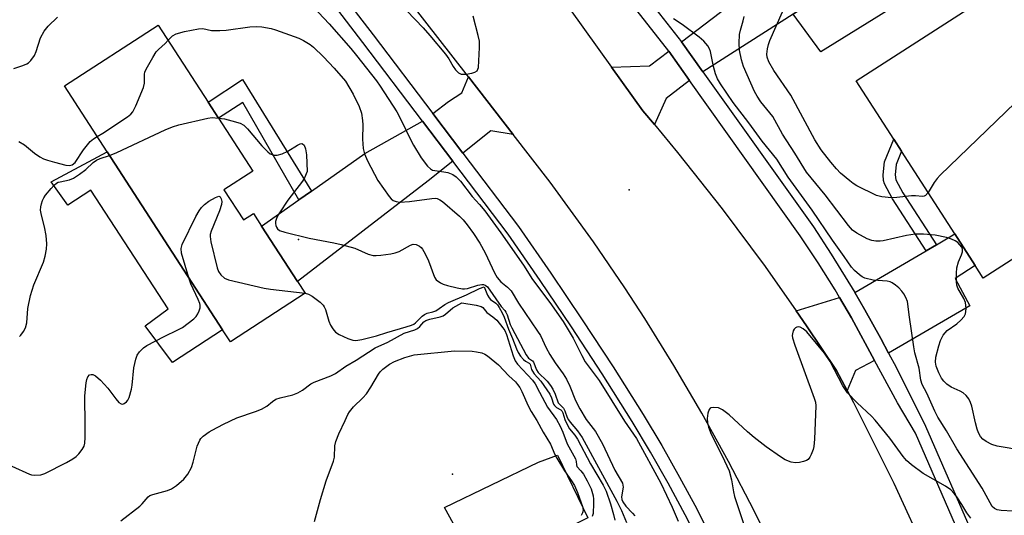
# Model space of a CAD drawing. Units: inches. Extents: x 1273760 to 1279760, y 477454 to 481454.
# Drawn here: x 1276668 to 1276932, y 478250 to 478383 of the extents above; entities that cross this region are included whole.
import ezdxf

# ---------------------------------------------------------------- set-up
doc = ezdxf.new("R2010")
doc.units = ezdxf.units.IN
doc.header["$MEASUREMENT"] = 0
for name, color, linetype in [('BLDG-Footprint', 5, 'Continuous'), ('CULTRL-Pad', 6, 'Continuous'), ('ELEV-Spot Elevation', 7, 'Continuous'), ('TRANS-Driveway', 251, 'Continuous'), ('TRANS-Non Street Sidewalk', 7, 'Continuous'), ('TRANS-Road', 130, 'Continuous'), ('TRANS-Street Sidewalk', 7, 'Continuous'), ('Undefined', 1, 'Continuous')]:
    doc.layers.add(name, color=color, linetype=linetype)

msp = doc.modelspace()

# ---------------------------------------------------------------- linework, layer by layer
at = {"layer": 'BLDG-Footprint'}
for points, elevation in [([(1276959.37, 478335.14), (1276926.27, 478313.82), (1276924.08, 478317.21), (1276918.67, 478325.61), (1276904.41, 478347.75), (1276902.32, 478350.99), (1276892.27, 478366.59), (1276935.96, 478394.74), (1276947.52, 478376.78), (1276936.94, 478369.96), (1276942.66, 478361.08), (1276956, 478340.38)], 355.57), ([(1276723.14, 478337.39), (1276728.34, 478329.38), (1276731.01, 478331.11), (1276733.21, 478327.72), (1276742.81, 478312.93), (1276744.86, 478309.77), (1276724.84, 478296.78), (1276722.76, 478299.98), (1276691.88, 478347.6), (1276680.45, 478365.21), (1276705.55, 478381.49), (1276718.94, 478360.85), (1276721.67, 478356.64), (1276730.89, 478342.42)], 356.14)]:
    msp.add_lwpolyline(points, close=True, dxfattribs=dict(at, elevation=elevation))
at = {"layer": 'CULTRL-Pad'}
for points in [[(1276918.83, 478396.76), (1276882.81, 478374.38), (1276875.36, 478384.41), (1276877.29, 478385.64), (1276877.49, 478385.37), (1276909.92, 478409.64)], [(1276691.87, 478347.6), (1276722.76, 478299.98), (1276709.36, 478291.23), (1276702.01, 478301.01), (1276708.18, 478305.61), (1276687.48, 478337.37), (1276681.32, 478333.32), (1276676.93, 478339.6)], [(1276820.49, 478249.68), (1276811.32, 478245.16), (1276810.67, 478246.46), (1276790.88, 478236.53), (1276782.15, 478252.44), (1276807.26, 478264.59), (1276812.38, 478266.45)]]:
    msp.add_lwpolyline(points, close=True, dxfattribs=at)
at = {"layer": 'ELEV-Spot Elevation'}
for p in [(1276831.55, 478337.45, 350.73), (1276743.11, 478324.18, 355.99), (1276784.24, 478261.37, 362.89)]:
    msp.add_point(p, dxfattribs=at)
at = {"layer": 'TRANS-Driveway'}
for points in [[(1276851.24, 478368.98), (1276845.51, 478377.01), (1276866.03, 478392.72), (1276868.7, 478394.74), (1276869.83, 478395.6), (1276877.29, 478385.64), (1276875.36, 478384.41)], [(1276847.69, 478366.7), (1276841.39, 478361.9), (1276838.32, 478354.86), (1276835.23, 478358.55), (1276826.84, 478370.25), (1276836.95, 478370.62), (1276842.15, 478374.48)], [(1276800.54, 478352.2), (1276794.53, 478353.24), (1276787.02, 478347.25), (1276778.98, 478357.85), (1276783.21, 478361.04), (1276786.74, 478363.38), (1276788.55, 478367.62)], [(1276784.33, 478345.09), (1276777.78, 478339.87), (1276742.81, 478312.93), (1276733.21, 478327.72), (1276743.16, 478334.73), (1276746.52, 478337.1), (1276760.81, 478347.17), (1276776.23, 478355.77)], [(1276900.95, 478293.75), (1276898.85, 478297.69), (1276894.6, 478305.29), (1276891.92, 478309.94), (1276910.94, 478321.08), (1276913.71, 478322.7), (1276918.68, 478325.61), (1276924.08, 478317.21), (1276918.76, 478313.68), (1276922.64, 478306.41)], [(1276897.2, 478291.79), (1276892.11, 478289.13), (1276889.81, 478283.72), (1276886.96, 478289.06), (1276878.96, 478301.08), (1276876.24, 478305.06), (1276887.78, 478308.65), (1276890.99, 478303.22)]]:
    msp.add_lwpolyline(points, close=True, dxfattribs=at)
at = {"layer": 'TRANS-Non Street Sidewalk'}
for points in [[(1276746.52, 478337.1), (1276743.16, 478334.73), (1276728.2, 478360.83), (1276721.67, 478356.64), (1276718.94, 478360.85), (1276728.07, 478366.92)], [(1276913.71, 478322.7), (1276910.94, 478321.08), (1276901.96, 478334.99), (1276899.83, 478339.01), (1276899.56, 478339.92), (1276899.46, 478341.42), (1276899.84, 478344.95), (1276902.32, 478350.99), (1276904.41, 478347.74), (1276902.95, 478344.18), (1276902.68, 478341.4), (1276902.85, 478340.11), (1276904.7, 478336.64)]]:
    msp.add_lwpolyline(points, close=True, dxfattribs=at)
at = {"layer": 'TRANS-Road'}
for points in [[(1276781.67, 478433.3), (1276826.84, 478370.25), (1276835.23, 478358.55), (1276838.32, 478354.86), (1276844.48, 478347.45), (1276856.43, 478332.34), (1276867.93, 478316.88), (1276876.24, 478305.06), (1276878.96, 478301.08), (1276886.96, 478289.06), (1276889.81, 478283.72), (1276891.51, 478280.52), (1276902.33, 478258.91), (1276911.34, 478239.32)], [(1276871.44, 478238.29), (1276864.96, 478251.58), (1276858.13, 478264.71), (1276850.98, 478277.65), (1276843.5, 478290.41), (1276835.7, 478302.98), (1276830.33, 478311.24), (1276822, 478323.47), (1276810.43, 478339.43), (1276800.54, 478352.2), (1276788.55, 478367.62), (1276737.76, 478432.91)]]:
    msp.add_lwpolyline(points, dxfattribs=at)
at = {"layer": 'TRANS-Street Sidewalk'}
for points in [[(1276720.54, 478434.05), (1276763.02, 478378.91), (1276778.98, 478357.85), (1276787.02, 478347.25), (1276801.95, 478327.57), (1276810.57, 478315.15), (1276818.98, 478302.65), (1276827.21, 478290.03), (1276835.27, 478277.28), (1276840.23, 478268.99), (1276845, 478260.59), (1276849.59, 478252.04), (1276853.95, 478243.46)], [(1276850.86, 478241.94), (1276846.52, 478250.48), (1276841.98, 478258.92), (1276837.25, 478267.25), (1276832.33, 478275.47), (1276824.31, 478288.17), (1276816.11, 478300.75), (1276807.72, 478313.2), (1276799.16, 478325.54), (1276784.33, 478345.09), (1276776.23, 478355.77), (1276760.27, 478376.82), (1276717.5, 478432.84)], [(1276807.3, 478425.79), (1276845.51, 478377.01), (1276851.24, 478368.98), (1276880.81, 478327.48), (1276885.61, 478320.21), (1276891.92, 478309.94), (1276894.6, 478305.29), (1276898.85, 478297.69), (1276900.95, 478293.75), (1276902.92, 478289.99), (1276910.77, 478274.2), (1276923.58, 478244.96), (1276920.61, 478243.59), (1276908.12, 478272.3), (1276903.35, 478280.46), (1276897.2, 478291.79), (1276890.99, 478303.22), (1276887.78, 478308.65), (1276886.62, 478310.63), (1276882.06, 478317.93), (1276877.32, 478325.11), (1276847.69, 478366.7), (1276842.15, 478374.48), (1276803.94, 478423.24)]]:
    msp.add_lwpolyline(points, dxfattribs=at)
at = {"layer": 'Undefined'}
for points, elevation in [([(1276744.02, 478389.55), (1276751.27, 478381.81), (1276757.09, 478375.19), (1276758.61, 478373.38), (1276763.93, 478366.56), (1276764.92, 478365.15), (1276769.36, 478358.29), (1276770.49, 478356.27), (1276772.99, 478350.92), (1276773.81, 478349.33), (1276775.85, 478346.02), (1276777.58, 478343.77), (1276778.36, 478343.01), (1276778.93, 478342.71), (1276781.92, 478342.26), (1276782.99, 478342.02), (1276784.35, 478341.49), (1276785.24, 478340.9), (1276786.38, 478339.78), (1276789.49, 478335.61), (1276791.5, 478333.47), (1276792.9, 478331.8), (1276797.17, 478325.9), (1276803.23, 478317.25), (1276805.66, 478313.47), (1276810.32, 478307.27), (1276813.84, 478302.18), (1276816.55, 478297.73), (1276818.85, 478293.07), (1276819.79, 478291.41), (1276823.52, 478286.45), (1276830.26, 478275.56), (1276833.52, 478270.93), (1276840, 478258.94), (1276843.07, 478252.53), (1276844.63, 478248.76)], 352), ([(1276666.89, 478369.88), (1276669.36, 478370.68), (1276670.4, 478371.13), (1276670.86, 478371.43), (1276671.45, 478372.01), (1276672.43, 478373.37), (1276672.88, 478374.44), (1276674.08, 478378.07), (1276675.05, 478379.83), (1276676.09, 478381.19), (1276678.56, 478383.59)], 352), ([(1276772.06, 478385.28), (1276776.39, 478380.78), (1276778.24, 478378.73), (1276782.43, 478373.7), (1276783.29, 478372.44), (1276784.44, 478370.43), (1276785.11, 478369.49), (1276785.88, 478368.69), (1276786.58, 478368.37), (1276787.11, 478368.33), (1276787.96, 478368.4), (1276789.41, 478368.66), (1276790.21, 478368.88), (1276790.83, 478369.26), (1276791.06, 478369.68), (1276791.19, 478370.19), (1276791.51, 478375.47), (1276791.46, 478377.22), (1276791.15, 478378.67), (1276789.77, 478383.85)], 350), ([(1276934.16, 478251.44), (1276931.01, 478251.67), (1276929.98, 478251.83), (1276929.24, 478252.16), (1276928.68, 478252.73), (1276925.98, 478257.6), (1276919.23, 478268.12), (1276916.4, 478272.92), (1276914.14, 478276.58), (1276913.3, 478278.21), (1276911.13, 478283.02), (1276909.91, 478285.34), (1276909.55, 478286.53), (1276909.12, 478289.71), (1276907.99, 478293.79), (1276907.64, 478295.42), (1276906.48, 478303.37), (1276905.95, 478307.54), (1276905.57, 478308.59), (1276905, 478309.61), (1276904.5, 478310.33), (1276903.71, 478311.19), (1276902.82, 478311.95), (1276901.86, 478312.58), (1276901.34, 478312.82), (1276900.55, 478312.99), (1276896.81, 478313.23), (1276894.61, 478313.81), (1276893.84, 478314.18), (1276893.12, 478314.69), (1276891.77, 478315.85), (1276890.97, 478316.7), (1276889.05, 478319.6), (1276885.91, 478323.95), (1276880.48, 478332), (1276874.05, 478340.78), (1276871.02, 478345.62), (1276867.07, 478350.45), (1276863.54, 478355.31), (1276859.38, 478360.76), (1276855.94, 478365.82), (1276855.2, 478367.09), (1276854.63, 478368.44), (1276854.11, 478370.41), (1276853.33, 478374.43), (1276853.06, 478375.14), (1276852.56, 478375.98), (1276851.47, 478377.18), (1276850.22, 478378.3), (1276845.74, 478381.64), (1276843.4, 478383.14)], 352), ([(1276936.87, 478267.7), (1276929.94, 478268.87), (1276928.57, 478269.3), (1276927.05, 478270.08), (1276926.13, 478270.72), (1276925.51, 478271.42), (1276925.01, 478272.37), (1276924.62, 478273.39), (1276924.17, 478275.09), (1276923.2, 478279.52), (1276922.83, 478280.54), (1276922.36, 478281.49), (1276921.7, 478282.36), (1276920.84, 478283.09), (1276920.08, 478283.52), (1276917.69, 478284.66), (1276916.55, 478285.47), (1276915.73, 478286.21), (1276915.08, 478287.06), (1276914.33, 478288.48), (1276913.66, 478290.28), (1276913.44, 478291.36), (1276913.54, 478292.66), (1276914.36, 478295.72), (1276914.82, 478297.09), (1276915.57, 478298.53), (1276916.03, 478299.19), (1276916.62, 478299.77), (1276919.19, 478301.61), (1276920.26, 478302.55), (1276921.19, 478303.58), (1276921.54, 478304.29), (1276921.67, 478305.62), (1276921.63, 478306.45), (1276921.49, 478307.27), (1276921.09, 478308.34), (1276919.48, 478311.11), (1276919.22, 478311.93), (1276919.12, 478312.78), (1276919.11, 478315.12), (1276919.21, 478316.58), (1276919.62, 478318.19), (1276920.45, 478320.06), (1276920.71, 478320.85), (1276920.69, 478321.59), (1276920.5, 478322.06), (1276920.03, 478322.71), (1276919.43, 478323.29), (1276918.74, 478323.75), (1276917.75, 478324.25), (1276916.42, 478324.69), (1276913.38, 478325.3), (1276910.24, 478325.59), (1276908.01, 478325.54), (1276905.74, 478325.17), (1276899.52, 478323.81), (1276898.66, 478323.7), (1276897.53, 478323.68), (1276896.48, 478323.85), (1276895.21, 478324.3), (1276892.44, 478325.79), (1276891.31, 478326.61), (1276890.21, 478327.84), (1276883.99, 478336.07), (1276880.2, 478340.59), (1276878.98, 478342.17), (1276875.88, 478347.24), (1276872.55, 478352.29), (1276869.92, 478357.01), (1276866.75, 478360.98), (1276865.74, 478362.47), (1276865.02, 478363.76), (1276862.09, 478370.45), (1276861.61, 478372.17), (1276861.08, 478374.8), (1276860.92, 478376.69), (1276861.07, 478379.01), (1276861.31, 478380.14), (1276862.06, 478382.65), (1276862.26, 478383.77)], 354), ([(1276911.51, 478336.73), (1276910.81, 478335.9), (1276910.42, 478335.71), (1276910.01, 478335.65), (1276908.11, 478335.8), (1276907.05, 478335.79), (1276903.11, 478335.36), (1276901.69, 478335.28), (1276899.12, 478335.52), (1276897.74, 478335.9), (1276892.43, 478338.49), (1276891.44, 478339.1), (1276890.52, 478339.81), (1276888.1, 478341.9), (1276886.98, 478343.01), (1276885.45, 478344.82), (1276882.92, 478348.12), (1276881.21, 478350.82), (1276874.78, 478362.71), (1276870.2, 478369.38), (1276868.91, 478371.66), (1276868.43, 478372.95), (1276868.36, 478373.75), (1276868.52, 478375.17), (1276868.78, 478376.29), (1276869.17, 478377.4), (1276872.56, 478385.07)], 356), ([(1276708.17, 478377.45), (1276709.38, 478378.64), (1276710.36, 478379.14), (1276712.6, 478379.77), (1276716.31, 478380.48), (1276717.44, 478380.55), (1276719.8, 478380.08), (1276722.03, 478380.03), (1276723.72, 478380.15), (1276730.05, 478381.04), (1276731.83, 478381.16), (1276733.27, 478381.04), (1276735.79, 478380.54), (1276736.89, 478380.23), (1276743.14, 478378.01), (1276744.45, 478377.4), (1276746.18, 478376.31), (1276747.09, 478375.6), (1276749.77, 478373.03), (1276752.63, 478370.01), (1276755.6, 478366.45), (1276757.72, 478363.01), (1276759.28, 478359.68), (1276759.88, 478357.91), (1276760.19, 478355.98), (1276760.26, 478354.83), (1276760.2, 478351), (1276760.4, 478348.46), (1276760.69, 478347.08), (1276761.56, 478345.2), (1276764.33, 478339.89), (1276767.29, 478335.65), (1276767.84, 478335.01), (1276768.44, 478334.55), (1276769.16, 478334.27), (1276770.21, 478334.13), (1276772.73, 478334.28), (1276778.75, 478335.14), (1276779.6, 478335.17), (1276780.16, 478335.08), (1276780.91, 478334.77), (1276781.56, 478334.32), (1276786.12, 478330.36), (1276787.14, 478329.36), (1276788.21, 478328.03), (1276789.89, 478325.74), (1276791.6, 478323.17), (1276793.04, 478320.58), (1276795.53, 478315.22), (1276796.23, 478313.98), (1276797.22, 478312.83), (1276799.02, 478311.4), (1276799.92, 478310.41), (1276801.92, 478307.11), (1276807.04, 478299.63), (1276807.77, 478298.41), (1276809.33, 478295.13), (1276810.32, 478293.34), (1276811.73, 478291.13), (1276813.85, 478288.18), (1276814.76, 478286.74), (1276815.64, 478284.89), (1276817.16, 478281.05), (1276818.3, 478278.8), (1276820.04, 478276.01), (1276822.55, 478272.75), (1276824.43, 478269.43), (1276827.7, 478262.46), (1276829.74, 478258.91), (1276829.87, 478258.39), (1276829.89, 478257.85), (1276829.45, 478255.3), (1276829.54, 478254.58), (1276829.8, 478253.96), (1276830.61, 478252.77), (1276832.45, 478250.88), (1276833.01, 478250.21)], 354), ([(1276689.24, 478351.66), (1276690.77, 478352.55), (1276697.31, 478356.98), (1276698.22, 478357.69), (1276698.78, 478358.32), (1276699.58, 478359.88), (1276701.64, 478364.82), (1276701.83, 478365.92), (1276701.87, 478368.36), (1276702, 478368.9), (1276702.33, 478369.71), (1276704.07, 478372.85), (1276705.03, 478374.36), (1276705.58, 478374.98), (1276707.4, 478376.61), (1276708.17, 478377.45)], 354), ([(1276939.79, 478365.53), (1276914.72, 478341.31), (1276913.91, 478340.45), (1276913.08, 478339.38), (1276911.51, 478336.73)], 356), ([(1276692.5, 478346.64), (1276694.44, 478347.42), (1276707.43, 478353.47), (1276709.35, 478354.29), (1276711.05, 478354.77), (1276718.81, 478356.63), (1276719.95, 478356.76), (1276721.67, 478356.64)], 356), ([(1276721.67, 478356.64), (1276723.28, 478356.41), (1276725.24, 478355.92), (1276727.44, 478355.25), (1276728.42, 478354.74), (1276729.47, 478353.75), (1276733.26, 478349.18), (1276734.88, 478347.6), (1276735.53, 478347.09), (1276736, 478346.84), (1276736.52, 478346.71), (1276737.35, 478346.69), (1276738.7, 478347.05), (1276740.25, 478347.76), (1276742.77, 478349.37), (1276743.5, 478349.73), (1276743.94, 478349.8), (1276744.14, 478349.75), (1276744.59, 478349.33), (1276744.92, 478348.4), (1276745.18, 478346.77), (1276745.37, 478342.36), (1276744.65, 478340.65), (1276744.11, 478339.72), (1276740.23, 478334.64), (1276737.98, 478331.24), (1276737.25, 478329.99), (1276736.93, 478328.93), (1276736.91, 478328.39), (1276736.99, 478327.87), (1276737.17, 478327.42), (1276737.45, 478327.02), (1276738.03, 478326.54), (1276739.38, 478326.06), (1276745.96, 478324.46), (1276752.55, 478323.27), (1276754.51, 478322.79), (1276758.1, 478321.78), (1276761.68, 478320.24), (1276763.01, 478319.87), (1276763.88, 478319.84), (1276765.07, 478319.95), (1276767.74, 478320.3), (1276768.9, 478320.54), (1276769.96, 478320.97), (1276772.99, 478322.65), (1276773.74, 478322.85), (1276774.51, 478322.78), (1276775.47, 478322.38), (1276775.87, 478322.03), (1276776.21, 478321.58), (1276776.93, 478320.31), (1276777.83, 478318.44), (1276779.47, 478314.03), (1276779.94, 478313.36), (1276781.03, 478312.53), (1276781.79, 478312.15), (1276782.91, 478311.79), (1276785.48, 478311.2), (1276786.9, 478310.96), (1276787.47, 478310.94), (1276788.31, 478311.06), (1276791.07, 478311.9), (1276792.1, 478312.09), (1276792.6, 478312.08), (1276793.05, 478311.96), (1276793.61, 478311.5), (1276797.31, 478306.21), (1276798.27, 478305.17), (1276798.58, 478304.72), (1276798.93, 478303.95), (1276799.72, 478301.43), (1276800.1, 478300.48), (1276803.98, 478293.31), (1276804.63, 478292.42), (1276805.65, 478291.65), (1276805.93, 478291.33), (1276806.74, 478289.25), (1276807.19, 478288.55), (1276809.61, 478286.26), (1276810.5, 478285.12), (1276811.1, 478284.11), (1276811.75, 478282.78), (1276812.52, 478280.41), (1276813.92, 478278.98), (1276814.32, 478278.27), (1276814.98, 478276.49), (1276815.28, 478275.91), (1276815.78, 478275.23), (1276817.75, 478272.99), (1276818.96, 478271.19), (1276828.24, 478254.1), (1276829.48, 478251.61), (1276830.82, 478248.4)], 356), ([(1276668.29, 478350.31), (1276669.78, 478349.46), (1276672.48, 478347.21), (1276673.89, 478346.26), (1276674.88, 478345.72), (1276675.89, 478345.33), (1276677.76, 478344.8), (1276680.83, 478344.04), (1276681.9, 478343.93), (1276682.56, 478344.11), (1276683.28, 478344.73), (1276685.52, 478348.09), (1276687.38, 478350.38), (1276688.2, 478351.09), (1276689.24, 478351.66)], 354), ([(1276668.4, 478298.19), (1276668.82, 478298.58), (1276669.52, 478299.5), (1276670.06, 478300.52), (1276670.36, 478301.83), (1276670.69, 478305.69), (1276671.37, 478309.14), (1276672.28, 478312.05), (1276674.84, 478318.03), (1276675.3, 478319.66), (1276675.68, 478321.59), (1276675.76, 478322.97), (1276675.58, 478325.21), (1276675.15, 478327.49), (1276674.28, 478330.63), (1276674.08, 478332.02), (1276674.13, 478332.87), (1276674.3, 478333.71), (1276674.55, 478334.53), (1276674.91, 478335.3), (1276675.41, 478336), (1276676.92, 478337.8), (1276677.71, 478338.66), (1276678.35, 478339.21), (1276678.82, 478339.45), (1276679.32, 478339.6), (1276681.77, 478340.07), (1276682.84, 478340.52), (1276684.52, 478341.62), (1276686.14, 478342.83), (1276688.15, 478344.72), (1276689.02, 478345.39), (1276689.98, 478345.83), (1276692.5, 478346.64)], 356), ([(1276713.74, 478313.89), (1276711.74, 478320.5), (1276711.64, 478321.75), (1276711.92, 478322.82), (1276715.6, 478330.3), (1276716.46, 478331.8), (1276717.09, 478332.73), (1276717.9, 478333.53), (1276719.12, 478334.35), (1276720.89, 478335.39), (1276721.79, 478335.69), (1276722.11, 478335.56), (1276722.42, 478334.98), (1276722.54, 478334.27), (1276722.49, 478333.51), (1276721.92, 478331.83), (1276719.67, 478326.34), (1276719.44, 478325.51), (1276719.4, 478324.95), (1276719.62, 478323.51), (1276721.28, 478316.58), (1276721.7, 478315.55), (1276722.33, 478314.69), (1276723.31, 478313.82), (1276724.37, 478313.39), (1276733.86, 478311.11), (1276735.56, 478310.83), (1276744.85, 478309.76)], 358), ([(1276666.41, 478263.46), (1276671.11, 478261.36), (1276671.65, 478261.2), (1276672.47, 478261.1), (1276674.13, 478261.17), (1276675.21, 478261.52), (1276680.97, 478264.47), (1276682.66, 478265.44), (1276683.57, 478266.06), (1276684.34, 478266.82), (1276685.17, 478267.93), (1276685.7, 478268.86), (1276685.92, 478269.67), (1276686.01, 478271.14), (1276686.04, 478276.2), (1276685.92, 478280.56), (1276685.95, 478282.29), (1276686.29, 478285.81), (1276686.45, 478286.66), (1276686.73, 478287.42), (1276687.19, 478287.9), (1276687.61, 478288.03), (1276688.09, 478287.98), (1276688.8, 478287.66), (1276690.08, 478286.51), (1276692.08, 478284.37), (1276694.16, 478281.47), (1276695.05, 478280.51), (1276695.63, 478280.14), (1276696.04, 478280.1), (1276696.47, 478280.26), (1276697.07, 478280.71), (1276697.39, 478281.13), (1276697.73, 478281.88), (1276698.37, 478284.06), (1276698.56, 478285.2), (1276699.06, 478289.78), (1276699.54, 478292.09), (1276699.93, 478293.18), (1276700.57, 478294.11), (1276701.58, 478295.13), (1276702.54, 478295.75), (1276707.16, 478298.21), (1276710.77, 478299.93), (1276712.01, 478300.63), (1276715.08, 478302.91), (1276715.69, 478303.52), (1276716.15, 478304.26), (1276716.5, 478305.06), (1276716.72, 478305.89), (1276716.73, 478306.55), (1276716.65, 478307.04), (1276716.27, 478308.1), (1276714.31, 478312.31), (1276713.74, 478313.89)], 358), ([(1276744.85, 478309.76), (1276745.78, 478309.5), (1276746.77, 478308.95), (1276748.84, 478307.39), (1276749.66, 478306.61), (1276749.97, 478306.16), (1276750.3, 478305.39), (1276751.22, 478302.33), (1276751.64, 478301.26), (1276752.24, 478300.25), (1276752.99, 478299.36), (1276753.92, 478298.72), (1276756.3, 478297.67), (1276757.64, 478297.2), (1276758.44, 478297.1), (1276760.03, 478297.36), (1276763.93, 478298.38), (1276766.71, 478299.3), (1276771.89, 478300.74), (1276773.29, 478301.2), (1276773.89, 478301.5), (1276774.39, 478301.86), (1276776.13, 478303.62), (1276776.78, 478304.1), (1276777.49, 478304.4), (1276779.04, 478304.81), (1276779.79, 478305.09), (1276780.7, 478305.64), (1276782.26, 478306.74), (1276783.22, 478307.29), (1276788.01, 478309.34), (1276791.45, 478311.01), (1276792.73, 478311.45), (1276793.66, 478309.27), (1276794.07, 478308.49), (1276794.43, 478308.09), (1276795.83, 478307.07), (1276796.3, 478306.63), (1276796.77, 478305.96), (1276797.57, 478304.53), (1276798.11, 478303.36), (1276799.26, 478300.19), (1276800.34, 478297.67), (1276801.37, 478294.88), (1276801.85, 478293.88), (1276802.5, 478292.92), (1276803.22, 478292.06), (1276803.83, 478291.56), (1276804.77, 478291.08), (1276805.03, 478290.78), (1276805.43, 478289.34), (1276805.64, 478288.87), (1276806.11, 478288.22), (1276807.92, 478286.2), (1276810.27, 478282.73), (1276810.79, 478281.78), (1276811.33, 478280.12), (1276811.58, 478279.69), (1276812.13, 478279.18), (1276813.27, 478278.56), (1276813.52, 478278.31), (1276813.79, 478277.74), (1276814.29, 478276.02), (1276814.99, 478274.48), (1276815.61, 478273.5), (1276817.01, 478271.8), (1276817.72, 478270.72), (1276821.15, 478264.1), (1276824.54, 478258.37), (1276825.34, 478256.79), (1276826.53, 478253.4), (1276827.37, 478250.53), (1276827.72, 478249.09)], 358), ([(1276695.5, 478248.83), (1276700.66, 478252.83), (1276701.29, 478253.44), (1276702.84, 478255.29), (1276703.3, 478255.61), (1276704.08, 478255.94), (1276708, 478257), (1276709.07, 478257.4), (1276710.45, 478258.33), (1276712.37, 478259.98), (1276713.44, 478261.37), (1276714.45, 478263.18), (1276714.89, 478264.56), (1276715.99, 478268.81), (1276716.65, 478270.41), (1276716.96, 478270.88), (1276717.56, 478271.49), (1276719.19, 478272.72), (1276719.94, 478273.17), (1276723.05, 478274.76), (1276726.61, 478276.45), (1276731.58, 478278.13), (1276733.13, 478278.79), (1276734.56, 478279.59), (1276736.13, 478280.84), (1276737.05, 478281.39), (1276738.14, 478281.76), (1276741.55, 478282.57), (1276742.89, 478283.09), (1276744.14, 478283.84), (1276746.41, 478285.49), (1276747.28, 478286.01), (1276751.74, 478287.7), (1276753, 478288.31), (1276755.74, 478290.23), (1276758.48, 478291.81), (1276763.57, 478295.14), (1276766.93, 478296.68), (1276771.32, 478299.05), (1276774.17, 478299.96), (1276774.94, 478300.3), (1276775.55, 478300.84), (1276776.57, 478302.1), (1276777.14, 478302.49), (1276778.18, 478302.83), (1276780.95, 478303.44), (1276781.73, 478303.74), (1276782.42, 478304.2), (1276784.35, 478305.85), (1276786.8, 478307.19), (1276790.6, 478306.61), (1276791.93, 478306.21), (1276792.34, 478305.9), (1276793.49, 478304.63), (1276795.05, 478303.45), (1276796.09, 478302.54), (1276797.77, 478300.5), (1276798.23, 478299.76), (1276798.71, 478298.68), (1276800.53, 478292.99), (1276801.07, 478291.65), (1276801.69, 478290.79), (1276805.67, 478286.47), (1276806.39, 478285.56), (1276807.5, 478283.25), (1276809.66, 478279.31), (1276812.05, 478275.95), (1276813.03, 478274.17), (1276813.77, 478272.58), (1276814.98, 478269.46), (1276817.17, 478265.45), (1276817.39, 478264.73), (1276817.4, 478263.88), (1276817.53, 478263.43), (1276818.64, 478262.22), (1276819.28, 478261.35), (1276820.31, 478259.54), (1276821.35, 478257.41), (1276821.92, 478255.54), (1276822.02, 478254.68), (1276822.03, 478253.49), (1276821.86, 478250.83), (1276821.64, 478250)], 360), ([(1276922.9, 478249.63), (1276921.83, 478251), (1276920.55, 478253.2), (1276919.19, 478255.28), (1276918.5, 478256.17), (1276917.57, 478257.17), (1276916.13, 478258.16), (1276910.15, 478261.52), (1276907.03, 478263.82), (1276905.68, 478264.98), (1276904.82, 478266.05), (1276901.27, 478271.02), (1276897.38, 478275.8), (1276896.37, 478276.86), (1276892.51, 478280.44), (1276889.91, 478283.15), (1276888.72, 478284.95), (1276885.26, 478291.46), (1276883.83, 478293.72), (1276879.02, 478299.41), (1276878.1, 478300.28), (1276877.26, 478300.72), (1276876.84, 478300.8), (1276876.42, 478300.72), (1276876.03, 478300.47), (1276875.69, 478300.12), (1276875.44, 478299.69), (1276875.22, 478298.94), (1276875.18, 478298.42), (1276875.25, 478297.84), (1276875.89, 478295.84), (1276881.05, 478281.68), (1276881.35, 478280.6), (1276881.47, 478279.63), (1276881.12, 478270.75), (1276880.95, 478268.75), (1276880.75, 478267.93), (1276880.25, 478266.62), (1276879.87, 478265.89), (1276879.39, 478265.28), (1276878.96, 478265.01), (1276878.2, 478264.74), (1276877.11, 478264.48), (1276876.02, 478264.36), (1276874.9, 478264.55), (1276873.27, 478265.23), (1276872.02, 478265.98), (1276868.21, 478268.68), (1276864.95, 478271.18), (1276863.19, 478272.65), (1276858.25, 478277.19), (1276856.48, 478278.61), (1276855.46, 478279.06), (1276854.09, 478279.22), (1276853.37, 478279.11), (1276853.18, 478279.01), (1276852.9, 478278.67), (1276852.58, 478277.68), (1276852.41, 478276.28), (1276852.49, 478275.11), (1276852.71, 478273.96), (1276853.47, 478272.04), (1276856.41, 478266.28), (1276858.26, 478262.22), (1276858.88, 478259.81), (1276859.4, 478256.65), (1276859.71, 478255.36), (1276862.41, 478247.32)], 350), ([(1276747.31, 478248.66), (1276748.94, 478254.6), (1276750.47, 478259.6), (1276752.44, 478264.83), (1276752.66, 478265.94), (1276752.79, 478268.92), (1276753.08, 478270.14), (1276753.89, 478272.18), (1276755.51, 478275.7), (1276756.3, 478277.3), (1276756.75, 478278.03), (1276757.81, 478279.37), (1276760.26, 478281.78), (1276761.23, 478282.86), (1276762.46, 478284.65), (1276764.44, 478288.13), (1276764.91, 478288.74), (1276765.62, 478289.45), (1276767.4, 478290.76), (1276768.76, 478291.54), (1276771.53, 478292.61), (1276773.98, 478293.31), (1276784.76, 478294.35), (1276789.51, 478294.23), (1276790.68, 478294.11), (1276792.11, 478293.79), (1276792.92, 478293.49), (1276793.64, 478293.04), (1276796.55, 478290.64), (1276799.35, 478287.68), (1276801.09, 478286.08), (1276801.68, 478285.34), (1276802.28, 478284.5), (1276802.85, 478283.5), (1276804.55, 478279.67), (1276805.32, 478278.13), (1276806.8, 478275.75), (1276808.52, 478272.6), (1276810.49, 478269.34), (1276811.64, 478266.63), (1276812.18, 478265.6), (1276814.2, 478262.24), (1276816.09, 478259.55), (1276816.87, 478258.31), (1276817.72, 478256.49), (1276819.09, 478252.67), (1276819.21, 478251.68), (1276819.08, 478251), (1276818.7, 478250.3)], 362)]:
    msp.add_lwpolyline(points, dxfattribs=dict(at, elevation=elevation))

doc.saveas('drawing.dxf')
